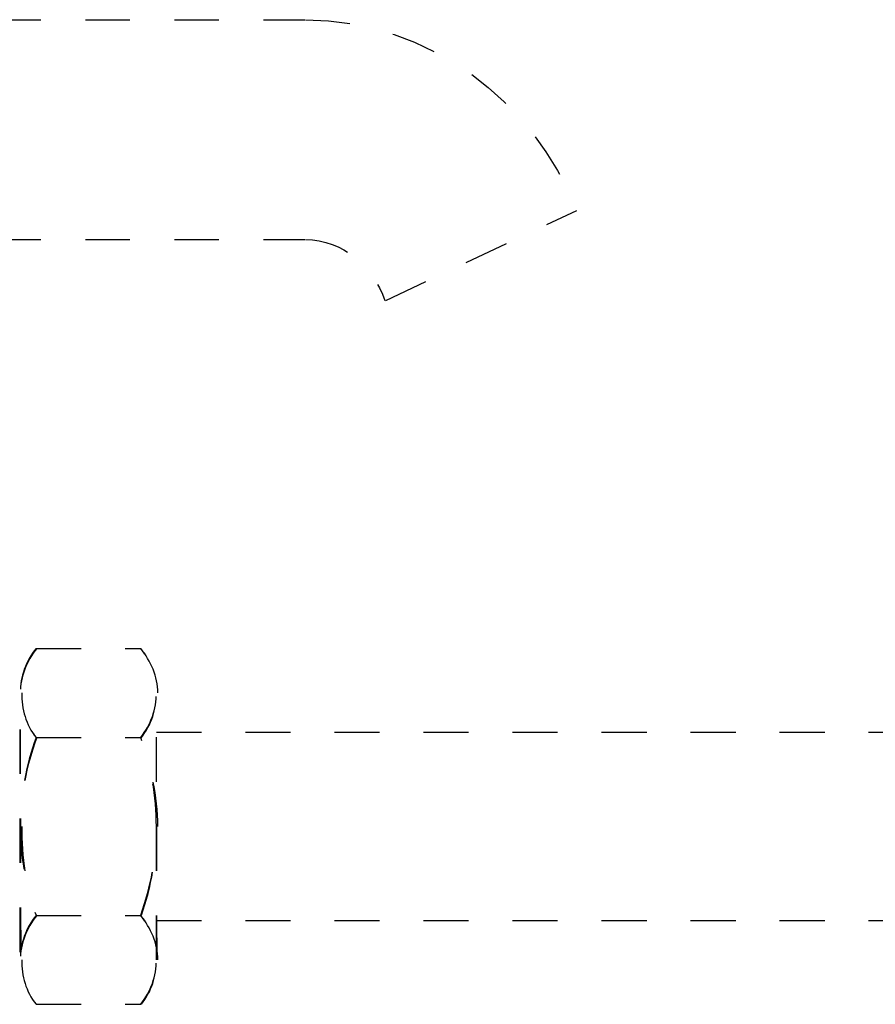
# Model space of a CAD drawing. Extents: x 18 to 179, y 86 to 252.
# Drawn here: x 136 to 141, y 137 to 143 of the extents above; entities that cross this region are included whole.
import ezdxf

# ---------------------------------------------------------------- set-up
doc = ezdxf.new("R2010")
doc.units = 0
for name, pattern in [('AI-LINETYPE-1252', [0.606072, 0.303036, -0.303036]), ('AI-LINETYPE-1253', [0.606072, 0.303036, -0.303036]), ('AI-LINETYPE-174', [0.606072, 0.303036, -0.303036]), ('AI-LINETYPE-208', [0.606072, 0.303036, -0.303036]), ('AI-LINETYPE-214', [0.606072, 0.303036, -0.303036]), ('AI-LINETYPE-215', [0.606072, 0.303036, -0.303036]), ('AI-LINETYPE-224', [0.606072, 0.303036, -0.303036]), ('AI-LINETYPE-225', [0.606072, 0.303036, -0.303036]), ('AI-LINETYPE-226', [0.606072, 0.303036, -0.303036]), ('AI-LINETYPE-227', [0.606072, 0.303036, -0.303036]), ('AI-LINETYPE-228', [0.606072, 0.303036, -0.303036]), ('AI-LINETYPE-229', [0.606072, 0.303036, -0.303036]), ('AI-LINETYPE-230', [0.606072, 0.303036, -0.303036]), ('AI-LINETYPE-231', [0.606072, 0.303036, -0.303036]), ('AI-LINETYPE-232', [0.606072, 0.303036, -0.303036]), ('AI-LINETYPE-233', [0.606072, 0.303036, -0.303036]), ('AI-LINETYPE-234', [0.606072, 0.303036, -0.303036]), ('AI-LINETYPE-235', [0.606072, 0.303036, -0.303036]), ('AI-LINETYPE-236', [0.606072, 0.303036, -0.303036]), ('AI-LINETYPE-237', [0.606072, 0.303036, -0.303036]), ('AI-LINETYPE-2650', [0.606072, 0.303036, -0.303036]), ('AI-LINETYPE-2651', [0.606072, 0.303036, -0.303036]), ('AI-LINETYPE-3013', [0.606072, 0.303036, -0.303036]), ('AI-LINETYPE-3014', [0.606072, 0.303036, -0.303036]), ('AI-LINETYPE-3015', [0.606072, 0.303036, -0.303036]), ('AI-LINETYPE-3016', [0.606072, 0.303036, -0.303036]), ('AI-LINETYPE-3017', [0.606072, 0.303036, -0.303036]), ('AI-LINETYPE-552', [0.606072, 0.303036, -0.303036]), ('AI-LINETYPE-553', [0.606072, 0.303036, -0.303036]), ('AI-LINETYPE-585', [0.606072, 0.303036, -0.303036]), ('AI-LINETYPE-586', [0.606072, 0.303036, -0.303036]), ('AI-LINETYPE-587', [0.606072, 0.303036, -0.303036]), ('AI-LINETYPE-588', [0.606072, 0.303036, -0.303036]), ('AI-LINETYPE-589', [0.606072, 0.303036, -0.303036]), ('AI-LINETYPE-590', [0.606072, 0.303036, -0.303036]), ('AI-LINETYPE-591', [0.606072, 0.303036, -0.303036]), ('AI-LINETYPE-592', [0.606072, 0.303036, -0.303036]), ('AI-LINETYPE-593', [0.606072, 0.303036, -0.303036]), ('AI-LINETYPE-594', [0.606072, 0.303036, -0.303036]), ('AI-LINETYPE-595', [0.606072, 0.303036, -0.303036])]:
    doc.linetypes.add(name, pattern=pattern)
doc.layers.add('LIVELLO_1', color=7, linetype='CONTINUOUS')

msp = doc.modelspace()

# ---------------------------------------------------------------- linework, layer by layer
at = {"layer": 'LIVELLO_1', "color": 7, "linetype": 'AI-LINETYPE-3017'}
msp.add_lwpolyline([(134.2154, 143.2994), (137.5272, 143.2994)], dxfattribs=at)
at = {"layer": 'LIVELLO_1', "color": 7, "linetype": 'AI-LINETYPE-3013'}
msp.add_lwpolyline([(138.0784, 141.3881), (139.3793, 142.0013)], dxfattribs=at)
at = {"layer": 'LIVELLO_1', "color": 7, "linetype": 'AI-LINETYPE-3016'}
msp.add_lwpolyline([(134.2154, 141.8029), (137.5272, 141.8029)], dxfattribs=at)
at = {"layer": 'LIVELLO_1', "color": 7, "linetype": 'AI-LINETYPE-174'}
msp.add_lwpolyline([(135.6978, 139.0196), (136.4103, 139.0196)], dxfattribs=at)
at = {"layer": 'LIVELLO_1', "color": 7, "linetype": 'AI-LINETYPE-553'}
msp.add_lwpolyline([(135.7023, 139.0196), (136.4103, 139.0196)], dxfattribs=at)
at = {"layer": 'LIVELLO_1', "color": 7, "linetype": 'AI-LINETYPE-552'}
msp.add_lwpolyline([(135.1321, 138.7702), (135.5979, 138.7702)], dxfattribs=at)
at = {"layer": 'LIVELLO_1', "color": 7, "linetype": 'AI-LINETYPE-236'}
msp.add_lwpolyline([(135.5907, 136.9529), (135.5907, 138.7164)], dxfattribs=at)
at = {"layer": 'LIVELLO_1', "color": 7, "linetype": 'AI-LINETYPE-594'}
msp.add_lwpolyline([(135.5959, 136.9529), (135.5907, 138.7164)], dxfattribs=at)
at = {"layer": 'LIVELLO_1', "color": 7, "linetype": 'AI-LINETYPE-237'}
msp.add_lwpolyline([(136.5171, 136.8995), (136.5171, 138.7164)], dxfattribs=at)
at = {"layer": 'LIVELLO_1', "color": 7, "linetype": 'AI-LINETYPE-595'}
msp.add_lwpolyline([(136.5219, 136.8995), (136.5171, 138.7164)], dxfattribs=at)
at = {"layer": 'LIVELLO_1', "color": 7, "linetype": 'AI-LINETYPE-233'}
msp.add_lwpolyline([(135.6978, 138.4133), (136.4103, 138.4133)], dxfattribs=at)
at = {"layer": 'LIVELLO_1', "color": 7, "linetype": 'AI-LINETYPE-591'}
msp.add_lwpolyline([(135.7023, 138.4133), (136.4103, 138.4133)], dxfattribs=at)
at = {"layer": 'LIVELLO_1', "color": 7, "linetype": 'AI-LINETYPE-1252'}
msp.add_lwpolyline([(136.5171, 138.4494), (142.3117, 138.4494)], dxfattribs=at)
at = {"layer": 'LIVELLO_1', "color": 7, "linetype": 'AI-LINETYPE-2650'}
msp.add_lwpolyline([(136.5219, 138.4494), (142.3117, 138.4494)], dxfattribs=at)
at = {"layer": 'LIVELLO_1', "color": 7, "linetype": 'AI-LINETYPE-234'}
msp.add_lwpolyline([(135.6978, 137.2023), (136.4103, 137.2023)], dxfattribs=at)
at = {"layer": 'LIVELLO_1', "color": 7, "linetype": 'AI-LINETYPE-592'}
msp.add_lwpolyline([(135.7023, 137.2023), (136.4103, 137.2023)], dxfattribs=at)
at = {"layer": 'LIVELLO_1', "color": 7, "linetype": 'AI-LINETYPE-1253'}
msp.add_lwpolyline([(136.5171, 137.1672), (142.3117, 137.1672)], dxfattribs=at)
at = {"layer": 'LIVELLO_1', "color": 7, "linetype": 'AI-LINETYPE-2651'}
msp.add_lwpolyline([(136.5219, 137.1672), (142.3117, 137.1672)], dxfattribs=at)
at = {"layer": 'LIVELLO_1', "color": 7, "linetype": 'AI-LINETYPE-235'}
msp.add_lwpolyline([(135.6978, 136.597), (136.4103, 136.597)], dxfattribs=at)
at = {"layer": 'LIVELLO_1', "color": 7, "linetype": 'AI-LINETYPE-593'}
msp.add_lwpolyline([(135.7023, 136.597), (136.4103, 136.597)], dxfattribs=at)
at = {"layer": 'LIVELLO_1', "color": 7, "linetype": 'AI-LINETYPE-3015'}
msp.add_open_spline([(137.5317, 143.2994), (138.3798, 143.2898), (139.0782, 142.753), (139.3793, 142.0013)], degree=3, dxfattribs=at)
at = {"layer": 'LIVELLO_1', "color": 7, "linetype": 'AI-LINETYPE-3014'}
msp.add_open_spline([(137.5317, 141.8029), (137.7904, 141.7991), (137.9847, 141.6251), (138.0736, 141.3881)], degree=3, dxfattribs=at)
at = {"layer": 'LIVELLO_1', "color": 7, "linetype": 'AI-LINETYPE-224'}
msp.add_open_spline([(135.6978, 139.0196), (135.6282, 138.9338), (135.5907, 138.827), (135.5907, 138.7164), (135.5907, 138.6065), (135.6282, 138.4997), (135.6978, 138.4133)], degree=3, knots=[0, 0, 0, 0, 1, 1, 1, 2, 2, 2, 2], dxfattribs=at)
at = {"layer": 'LIVELLO_1', "color": 7, "linetype": 'AI-LINETYPE-588'}
msp.add_open_spline([(135.7023, 139.0196), (135.6331, 138.9338), (135.5907, 138.827), (135.5907, 138.7164)], degree=3, dxfattribs=at)
at = {"layer": 'LIVELLO_1', "color": 7, "linetype": 'AI-LINETYPE-225'}
msp.add_open_spline([(136.4103, 138.4133), (136.4799, 138.4997), (136.5171, 138.6065), (136.5171, 138.7164), (136.5171, 138.827), (136.4799, 138.9338), (136.4103, 139.0196)], degree=3, knots=[0, 0, 0, 0, 1, 1, 1, 2, 2, 2, 2], dxfattribs=at)
at = {"layer": 'LIVELLO_1', "color": 7, "linetype": 'AI-LINETYPE-230'}
msp.add_open_spline([(136.5267, 138.7164), (136.5267, 138.827), (136.4799, 138.9338), (136.4103, 139.0196)], degree=3, dxfattribs=at)
at = {"layer": 'LIVELLO_1', "color": 7, "linetype": 'AI-LINETYPE-229'}
msp.add_open_spline([(135.6003, 138.7164), (135.6003, 138.6065), (135.6282, 138.4997), (135.6978, 138.4133)], degree=3, dxfattribs=at)
at = {"layer": 'LIVELLO_1', "color": 7, "linetype": 'AI-LINETYPE-589'}
msp.add_open_spline([(136.4148, 138.4133), (136.4843, 138.4997), (136.5171, 138.6065), (136.5171, 138.7164)], degree=3, dxfattribs=at)
at = {"layer": 'LIVELLO_1', "color": 7, "linetype": 'AI-LINETYPE-215'}
msp.add_open_spline([(135.6978, 138.4133), (135.6276, 138.2196), (135.5907, 138.0147), (135.5907, 137.808), (135.5907, 137.6016), (135.6276, 137.3966), (135.6978, 137.203)], degree=3, knots=[0, 0, 0, 0, 1, 1, 1, 2, 2, 2, 2], dxfattribs=at)
at = {"layer": 'LIVELLO_1', "color": 7, "linetype": 'AI-LINETYPE-587'}
msp.add_open_spline([(135.7023, 138.4133), (135.632, 138.2196), (135.5907, 138.0147), (135.5907, 137.808)], degree=3, dxfattribs=at)
at = {"layer": 'LIVELLO_1', "color": 7, "linetype": 'AI-LINETYPE-231'}
msp.add_open_spline([(136.5267, 137.808), (136.5267, 138.0147), (136.4809, 138.2196), (136.4103, 138.4133)], degree=3, dxfattribs=at)
at = {"layer": 'LIVELLO_1', "color": 7, "linetype": 'AI-LINETYPE-232'}
msp.add_open_spline([(136.4103, 137.203), (136.4809, 137.3966), (136.5171, 137.6016), (136.5171, 137.808), (136.5171, 138.0147), (136.4809, 138.2196), (136.4103, 138.4133)], degree=3, knots=[0, 0, 0, 0, 1, 1, 1, 2, 2, 2, 2], dxfattribs=at)
at = {"layer": 'LIVELLO_1', "color": 7, "linetype": 'AI-LINETYPE-228'}
msp.add_open_spline([(135.6003, 137.808), (135.6003, 137.6016), (135.6276, 137.3966), (135.6978, 137.203)], degree=3, dxfattribs=at)
at = {"layer": 'LIVELLO_1', "color": 7, "linetype": 'AI-LINETYPE-590'}
msp.add_open_spline([(136.4148, 137.203), (136.4854, 137.3966), (136.5171, 137.6016), (136.5171, 137.808)], degree=3, dxfattribs=at)
at = {"layer": 'LIVELLO_1', "color": 7, "linetype": 'AI-LINETYPE-208'}
msp.add_open_spline([(135.6978, 137.2023), (135.6282, 137.1169), (135.5907, 137.0101), (135.5907, 136.8995), (135.5907, 136.7896), (135.6282, 136.6828), (135.6978, 136.597)], degree=3, knots=[0, 0, 0, 0, 1, 1, 1, 2, 2, 2, 2], dxfattribs=at)
at = {"layer": 'LIVELLO_1', "color": 7, "linetype": 'AI-LINETYPE-585'}
msp.add_open_spline([(135.7023, 137.2023), (135.6331, 137.1169), (135.5907, 137.0101), (135.5907, 136.8995)], degree=3, dxfattribs=at)
at = {"layer": 'LIVELLO_1', "color": 7, "linetype": 'AI-LINETYPE-214'}
msp.add_open_spline([(136.4103, 136.597), (136.4799, 136.6828), (136.5171, 136.7896), (136.5171, 136.8995), (136.5171, 137.0101), (136.4799, 137.1169), (136.4103, 137.2023)], degree=3, knots=[0, 0, 0, 0, 1, 1, 1, 2, 2, 2, 2], dxfattribs=at)
at = {"layer": 'LIVELLO_1', "color": 7, "linetype": 'AI-LINETYPE-227'}
msp.add_open_spline([(136.5267, 136.8995), (136.5267, 137.0101), (136.4799, 137.1169), (136.4103, 137.2023)], degree=3, dxfattribs=at)
at = {"layer": 'LIVELLO_1', "color": 7, "linetype": 'AI-LINETYPE-226'}
msp.add_open_spline([(135.6003, 136.8995), (135.6003, 136.7896), (135.6282, 136.6828), (135.6978, 136.597)], degree=3, dxfattribs=at)
at = {"layer": 'LIVELLO_1', "color": 7, "linetype": 'AI-LINETYPE-586'}
msp.add_open_spline([(136.4148, 136.597), (136.4843, 136.6828), (136.5171, 136.7896), (136.5171, 136.8995)], degree=3, dxfattribs=at)

doc.saveas('drawing.dxf')
